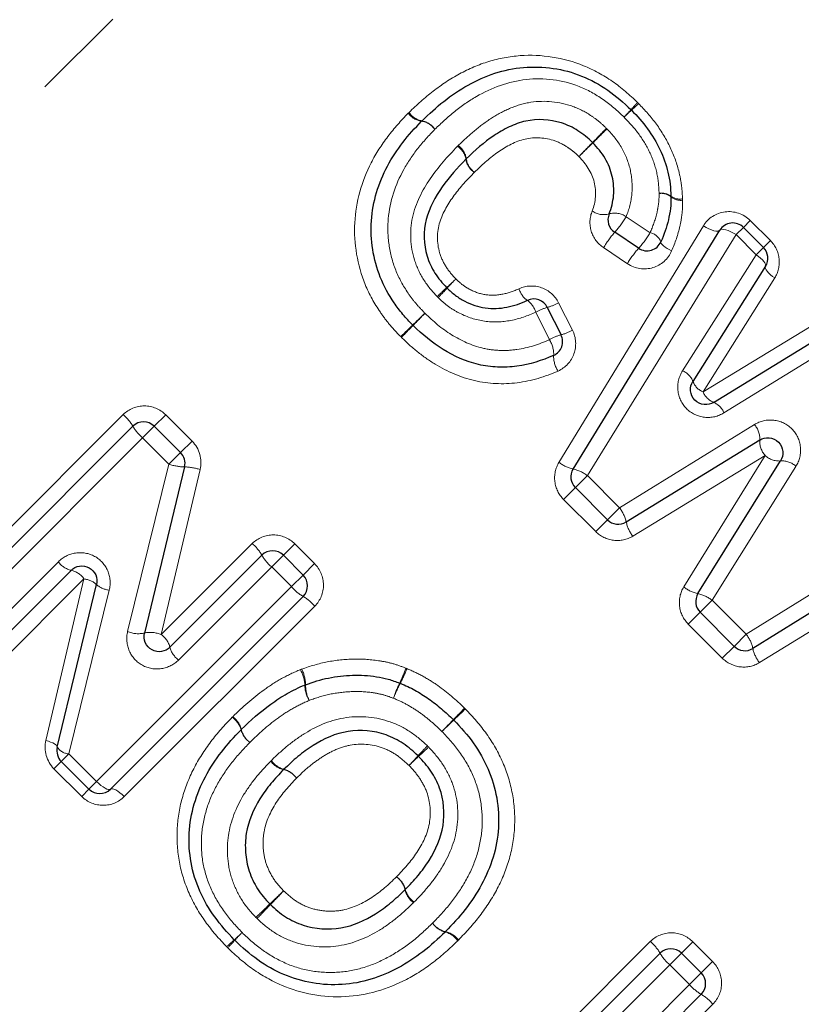
# Model space of a CAD drawing. Units: millimetres. Extents: x 129 to 278, y 41 to 252.
# Drawn here: x 199 to 209, y 175 to 188 of the extents above; entities that cross this region are included whole.
import ezdxf

# ---------------------------------------------------------------- set-up
doc = ezdxf.new("R2010")
doc.units = ezdxf.units.MM
doc.linetypes.add('PHANTOM', pattern=[12.7, 6.35, -1.27, 1.27, -1.27, 1.27, -1.27])

msp = doc.modelspace()

# ---------------------------------------------------------------- linework, layer by layer
at = {"color": 8, "linetype": 'PHANTOM', "lineweight": 18}
for p, q in [((191.934, 180.33), (207.306, 195.701)), ((206.794, 185.8), (207.111, 185.589)), ((205.907, 182.554), (207.815, 185.68)), ((208.248, 185.563), (208.343, 185.658)), ((208.343, 185.658), (208.434, 185.75)), ((208.434, 185.75), (208.7, 185.484)), ((208.248, 185.563), (206.283, 182.379)), ((208.513, 185.298), (208.248, 185.563)), ((208.608, 185.393), (208.7, 185.484)), ((206.812, 185.179), (206.496, 185.391)), ((207.539, 183.763), (208.513, 185.298)), ((208.513, 185.298), (208.608, 185.393)), ((208.758, 184.991), (207.812, 183.484)), ((205.903, 184.663), (206.086, 184.301)), ((205.781, 184.175), (205.6, 184.539)), ((207.812, 183.484), (209.34, 184.416)), ((209.642, 184.168), (208.087, 183.208)), ((197.635, 180.668), (200.152, 183.185)), ((200.563, 183.031), (200.714, 183.182)), ((200.714, 183.182), (201.062, 182.834)), ((200.409, 182.877), (200.563, 183.031)), ((206.708, 181.954), (208.488, 183.053)), ((200.409, 182.877), (197.835, 180.303)), ((200.757, 182.529), (200.409, 182.877)), ((200.911, 182.683), (201.062, 182.834)), ((200.757, 182.529), (200.911, 182.683)), ((208.631, 182.646), (206.883, 181.579)), ((207.556, 180.908), (208.631, 182.646)), ((200.211, 180.319), (200.757, 182.529)), ((201.169, 182.459), (200.654, 180.279)), ((209.037, 182.501), (207.931, 180.732)), ((206.124, 182.22), (206.283, 182.379)), ((206.283, 182.379), (206.708, 181.954)), ((206.124, 182.22), (205.968, 182.064)), ((208.38, 180.282), (211.552, 182.258)), ((206.393, 181.639), (205.968, 182.064)), ((206.708, 181.954), (206.549, 181.795)), ((206.393, 181.639), (206.549, 181.795)), ((211.671, 181.826), (208.556, 179.908)), ((200.654, 180.279), (201.856, 181.48)), ((202.268, 181.326), (202.418, 181.477)), ((202.418, 181.477), (202.679, 181.216)), ((198.096, 180.042), (199.296, 181.241)), ((202.114, 181.173), (202.268, 181.326)), ((202.114, 181.173), (200.885, 179.944)), ((202.375, 180.912), (202.114, 181.173)), ((202.679, 181.216), (202.529, 181.065)), ((199.634, 181.014), (198.462, 179.841)), ((199.131, 178.881), (199.634, 181.014)), ((202.529, 181.065), (202.375, 180.912)), ((199.969, 180.866), (199.435, 178.702)), ((199.8, 178.337), (202.375, 180.912)), ((207.772, 180.573), (207.931, 180.732)), ((207.931, 180.732), (208.38, 180.282)), ((202.683, 180.654), (200.166, 178.137)), ((207.616, 180.417), (207.772, 180.573)), ((208.065, 179.967), (207.616, 180.417)), ((208.221, 180.123), (208.38, 180.282)), ((208.065, 179.967), (208.221, 180.123)), ((199.335, 178.602), (199.435, 178.702)), ((199.435, 178.702), (199.8, 178.337)), ((199.238, 178.505), (199.335, 178.602)), ((199.604, 178.14), (199.238, 178.505)), ((199.7, 178.237), (199.8, 178.337)), ((199.604, 178.14), (199.7, 178.237)), ((204.597, 173.706), (207.114, 176.223)), ((207.525, 176.068), (207.676, 176.219)), ((207.676, 176.219), (207.937, 175.958)), ((207.372, 175.915), (207.525, 176.068)), ((207.372, 175.915), (204.797, 173.34)), ((207.633, 175.654), (207.372, 175.915)), ((207.787, 175.807), (207.937, 175.958)), ((207.633, 175.654), (207.787, 175.807)), ((205.535, 173.556), (207.633, 175.654)), ((207.941, 175.396), (205.89, 173.345))]:
    msp.add_line(p, q, dxfattribs=at)
at = {"color": 7, "linetype": 'Continuous', "lineweight": 25}
for p, q in [((208.343, 185.658), (208.608, 185.393)), ((206.095, 182.466), (208.031, 185.621)), ((206.96, 185.383), (206.644, 185.594)), ((208.636, 185.145), (207.676, 183.624)), ((205.753, 184.602), (205.935, 184.24)), ((207.95, 183.347), (209.492, 184.293)), ((197.735, 180.485), (200.28, 183.031)), ((200.563, 183.031), (200.911, 182.683)), ((208.559, 182.849), (206.795, 181.766)), ((207.743, 180.82), (208.834, 182.573)), ((200.964, 182.495), (200.433, 180.299)), ((206.549, 181.795), (206.124, 182.22)), ((211.612, 182.042), (208.468, 180.095)), ((200.769, 180.111), (201.985, 181.326)), ((202.268, 181.326), (202.529, 181.065)), ((199.465, 181.127), (198.279, 179.941)), ((199.282, 178.79), (199.801, 180.939)), ((202.529, 180.783), (199.983, 178.237)), ((208.221, 180.123), (207.772, 180.573)), ((199.7, 178.237), (199.335, 178.602)), ((204.697, 173.523), (207.243, 176.068)), ((207.525, 176.068), (207.787, 175.807)), ((207.787, 175.525), (205.712, 173.45))]:
    msp.add_line(p, q, dxfattribs=at)
at = {"color": 8, "linetype": 'PHANTOM', "lineweight": 18, "flags": 128}
for points in [[(208.031, 185.621), (208.021, 185.613), (208.004, 185.608), (207.98, 185.609), (207.952, 185.615), (207.92, 185.626), (207.886, 185.64), (207.85, 185.659), (207.815, 185.68)], [(208.248, 185.563), (208.213, 185.584), (208.177, 185.602), (208.142, 185.617), (208.11, 185.628), (208.082, 185.633), (208.059, 185.634), (208.041, 185.63), (208.031, 185.621)], [(207.396, 185.349), (207.364, 185.365), (207.335, 185.382), (207.309, 185.399), (207.287, 185.416), (207.27, 185.432), (207.259, 185.446), (207.254, 185.459), (207.254, 185.47)], [(208.513, 185.298), (208.543, 185.276), (208.571, 185.254), (208.594, 185.232), (208.614, 185.21), (208.628, 185.19), (208.637, 185.172), (208.639, 185.157), (208.636, 185.145)], [(208.636, 185.145), (208.632, 185.133), (208.635, 185.117), (208.643, 185.099), (208.657, 185.079), (208.677, 185.057), (208.7, 185.034), (208.728, 185.012), (208.758, 184.991)], [(199.131, 178.881), (199.164, 178.87), (199.194, 178.859), (199.221, 178.847), (199.244, 178.835), (199.262, 178.823), (199.274, 178.811), (199.281, 178.8), (199.282, 178.79)], [(199.983, 178.237), (199.972, 178.232), (199.957, 178.232), (199.936, 178.238), (199.913, 178.249), (199.886, 178.266), (199.858, 178.286), (199.829, 178.31), (199.8, 178.337)], [(200.166, 178.137), (200.138, 178.164), (200.109, 178.188), (200.08, 178.209), (200.054, 178.225), (200.03, 178.236), (200.01, 178.242), (199.994, 178.242), (199.983, 178.237)]]:
    msp.add_lwpolyline(points, dxfattribs=at)
at = {"color": 8, "linetype": 'PHANTOM', "lineweight": 18}
for centre, radius, start, end in [((208.897, 185.424), 2.713, 135.9774, 138.6984), ((204.995, 189.326), 2.826, 311.4495, 314.0618), ((204.129, 187.319), 0.26, 215.5112, 262.1286), ((204.142, 187.32), 0.257, 213.4144, 260.2481), ((204.51, 189.295), 3.137, 316.0201, 318.4708), ((209.038, 184.767), 3.267, 131.6681, 134.0208), ((204.056, 186.802), 0.262, 35.5728, 81.8375), ((204.053, 186.811), 0.259, 33.4981, 79.8377), ((198.829, 194.257), 10.606, 315.1723, 316.5924), ((221.486, 171.599), 21.431, 134.212, 134.9148), ((204.425, 186.516), 0.257, 9.6923, 56.5125), ((204.427, 186.529), 0.259, 7.7167, 54.5964), ((214.279, 178.916), 11.167, 135.231, 136.56), ((190.431, 202.764), 22.565, 314.228, 314.8858), ((204.93, 186.6), 0.255, 189.2836, 236.5947), ((204.939, 186.597), 0.257, 187.4183, 234.6584), ((207.269, 185.91), 0.201, 54.2938, 101.1705), ((207.26, 185.911), 0.198, 50.3107, 98.73), ((207.503, 186.221), 0.188, 231.7285, 281.2447), ((207.512, 186.202), 0.186, 227.8186, 278.7806), ((206.499, 186.094), 0.267, 235.1616, 285.4153), ((206.643, 185.584), 0.264, 54.9889, 106.0422), ((205.744, 186.408), 1.213, 317.8237, 329.8819), ((207.604, 184.74), 1.285, 138.38, 149.595), ((206.073, 186.19), 1.199, 317.7018, 329.9459), ((207.064, 185.387), 0.208, 23.4855, 76.9664), ((207.906, 184.539), 1.268, 138.2568, 149.6579), ((197.008, 192.798), 10.862, 313.0632, 313.9462), ((211.375, 178.431), 9.461, 136.2099, 137.2237), ((213.549, 175.138), 13.336, 133.177, 133.9171), ((195.923, 192.764), 11.615, 316.2434, 317.0931), ((205.653, 184.927), 0.284, 196.0055, 235.1699), ((205.315, 184.455), 0.297, 16.3159, 53.6736), ((205.617, 185.158), 0.572, 283.833, 300.0632), ((219.75, 168.165), 22.614, 133.66, 134.2294), ((183.142, 204.772), 29.168, 315.5974, 316.0389), ((205.933, 183.955), 0.671, 105.4915, 119.6866), ((185.356, 203.542), 26.727, 313.6879, 314.1606), ((228.633, 160.265), 34.474, 135.6508, 136.0172), ((206.129, 183.56), 0.707, 105.9856, 119.5699), ((205.786, 184.821), 0.6, 284.3507, 299.9481), ((205.478, 183.98), 0.36, 357.9359, 32.728), ((206.207, 183.96), 0.37, 178.769, 212.4667), ((207.446, 183.534), 0.248, 21.3885, 67.7917), ((207.903, 183.708), 0.241, 200.3166, 247.9678), ((208.037, 183.572), 0.241, 201.358, 248.9341), ((207.857, 183.117), 0.247, 21.5391, 67.8224), ((199.78, 182.743), 0.577, 29.8866, 49.9331), ((200.785, 183.323), 0.583, 210.0526, 229.8812), ((208.289, 182.869), 0.271, 355.7602, 42.6683), ((208.832, 182.831), 0.273, 176.093, 222.5844), ((206.193, 182.921), 0.465, 232.0807, 257.778), ((208.817, 182.845), 0.273, 227.0825, 273.6339), ((208.853, 182.303), 0.271, 47.003, 93.9508), ((200.977, 183.213), 0.719, 252.1413, 268.9209), ((200.927, 181.685), 0.811, 72.6596, 87.4294), ((206.004, 182.023), 0.452, 51.8935, 78.3705), ((206.352, 181.675), 0.452, 11.6345, 38.1121), ((207.25, 181.865), 0.465, 192.2266, 217.925), ((201.485, 181.039), 0.577, 29.8866, 49.9331), ((199.53, 181.408), 0.288, 215.3947, 256.827), ((202.489, 181.618), 0.583, 210.0526, 229.8812), ((199.401, 180.849), 0.286, 35.3186, 77.1499), ((199.608, 180.733), 0.282, 46.8743, 84.5752), ((200, 181.167), 0.303, 228.9034, 264.1806), ((202.821, 181.287), 0.583, 220.1188, 239.9474), ((207.844, 181.272), 0.464, 231.7284, 257.4908), ((202.241, 180.282), 0.577, 40.0669, 60.1134), ((207.65, 180.378), 0.451, 51.5476, 78.0642), ((200.352, 180.656), 0.366, 247.3302, 282.8211), ((200.51, 179.927), 0.38, 67.7261, 101.663), ((200.48, 180.036), 0.299, 14.5384, 54.2764), ((208.026, 180.002), 0.452, 11.8448, 38.3498), ((201.061, 180.188), 0.302, 194.848, 234.2002), ((208.921, 180.194), 0.464, 192.424, 218.1671), ((202.092, 179.588), 0.46, 2.9591, 29.5255), ((202.084, 179.61), 0.476, 0.6438, 26.4216), ((202.196, 180.402), 1.781, 334.5654, 341.4372), ((202.063, 180.537), 1.968, 332.7003, 338.9223), ((202.99, 179.627), 0.44, 181.968, 209.8507), ((203.013, 179.612), 0.452, 179.5286, 206.7945), ((205.087, 178.991), 1.436, 153.2624, 161.9293), ((205.2, 178.88), 1.58, 151.4922, 159.3801), ((153.936, 228.745), 70.833, 315.56416, 315.73619), ((228.121, 154.56), 34.084, 133.4701, 133.8276), ((201.428, 178.946), 0.29, 14.6275, 55.5439), ((201.427, 178.955), 0.293, 13.3813, 54.1595), ((243.065, 141.297), 54.031, 135.522, 135.7522), ((201.999, 179.093), 0.295, 193.6784, 234.0877), ((186.484, 197.879), 26.001, 313.4368, 313.9151), ((201.992, 179.096), 0.293, 195.0067, 235.4537), ((199.449, 178.903), 0.202, 214.117, 266.1274), ((216.176, 167.351), 16.595, 136.3402, 136.9615), ((192.909, 190.618), 16.34, 313.0079, 313.6389), ((194.618, 187.443), 12.875, 316.3061, 317.0857), ((212.681, 169.379), 12.678, 132.8817, 133.6735), ((202.34, 178.783), 0.297, 216.4104, 256.6047), ((202.352, 178.784), 0.296, 214.7602, 254.8836), ((202.204, 178.207), 0.295, 36.3449, 76.8731), ((202.2, 178.215), 0.293, 34.6719, 75.2518), ((203.595, 176.836), 0.294, 14.8168, 55.2803), ((203.587, 176.839), 0.295, 13.2394, 53.6528), ((208.233, 170.47), 8.763, 132.8713, 134.5177), ((195.721, 182.982), 8.943, 315.4726, 317.0858), ((204.164, 176.976), 0.298, 193.5082, 233.5871), ((204.165, 176.988), 0.297, 195.1827, 235.1923), ((196.291, 182.598), 8.257, 312.8272, 314.6018), ((208.096, 170.793), 8.427, 135.3902, 137.129), ((204.477, 176.643), 0.297, 216.676, 256.8827), ((204.481, 176.633), 0.295, 214.5919, 254.8637), ((198.932, 179.234), 4.019, 311.9607, 313.9749), ((204.589, 173.577), 3.983, 136.0345, 138.067), ((204.33, 176.066), 0.292, 34.5018, 75.2412), ((204.344, 176.066), 0.295, 36.6142, 77.1351), ((203.929, 173.659), 3.468, 131.766, 134.0135), ((199.061, 178.527), 3.437, 315.9955, 318.2635), ((206.743, 175.781), 0.577, 29.8866, 49.9331), ((207.747, 176.36), 0.583, 210.0526, 229.8812), ((208.079, 176.029), 0.583, 220.1188, 239.9474), ((207.499, 175.024), 0.577, 40.0669, 60.1134)]:
    msp.add_arc(centre, radius, start, end, dxfattribs=at)
at = {"color": 7, "linetype": 'Continuous', "lineweight": 25}
for centre, start, end in [((206.721, 187.07), 43.5543, 46.5059), ((204.238, 186.923), 133.9601, 136.1004), ((207.187, 186.063), 0.0597, 2.7417), ((206.755, 185.76), 157.41, 236.3099), ((208.202, 185.517), 45, 148.4623), ((207.071, 185.549), 236.3099, 336.5816), ((208.467, 185.251), 327.7515, 45), ((205.575, 184.513), 26.5651, 114.6769), ((204.12, 184.507), 223.8142, 225.9193), ((205.756, 184.15), 294.0606, 26.5651), ((200.422, 182.889), 45, 135), ((200.769, 182.542), 346.4211, 45), ((206.265, 182.362), 148.4623, 225), ((206.69, 181.937), 225, 301.5432), ((202.126, 181.185), 45, 135), ((202.387, 180.924), 315, 45), ((207.913, 180.714), 148.1224, 225), ((208.362, 180.265), 225, 301.7768), ((202.628, 179.428), 109.8974, 112.8389), ((203.735, 179.45), 67.299, 69.6459), ((204.373, 179.011), 43.5632, 45.6914), ((201.853, 178.881), 134.6714, 136.066), ((199.476, 178.743), 166.431, 225), ((199.842, 178.378), 225, 315), ((204.265, 176.492), 313.9461, 316.0716), ((201.764, 176.384), 223.5647, 226.4484), ((207.384, 175.927), 45, 135), ((207.645, 175.666), 315, 45)]:
    msp.add_arc(centre, 0.2, start, end, dxfattribs=at)
at = {"color": 8, "linetype": 'PHANTOM', "lineweight": 18}
for points, knots in [([(208.062, 195.965), (208.564, 195.096), (209.167, 194.283), (210.188, 193.135), (210.548, 192.764), (211.3, 192.044), (211.686, 191.7), (212.869, 190.705), (213.691, 190.091), (214.953, 189.216), (215.379, 188.933), (216.239, 188.379), (216.673, 188.109), (217.979, 187.318), (218.854, 186.818), (220.604, 185.855), (221.479, 185.392), (223.223, 184.497), (224.092, 184.064), (225.818, 183.224), (226.674, 182.816), (227.52, 182.421)], [0, 0, 0, 0, 0.125, 0.125, 0.1875, 0.1875, 0.25, 0.25, 0.375, 0.375, 0.4375, 0.4375, 0.5, 0.5, 0.625, 0.625, 0.75, 0.75, 0.875, 0.875, 1, 1, 1, 1]), ([(191.669, 185.901), (192.055, 186.339), (192.447, 186.778), (193.245, 187.66), (193.652, 188.105), (194.871, 189.422), (195.686, 190.283), (196.706, 191.34), (196.91, 191.55), (197.319, 191.97), (197.523, 192.179), (198.131, 192.796), (198.529, 193.197), (199.702, 194.368), (200.456, 195.107), (201.18, 195.803)], [0, 0, 0, 0, 0.125, 0.125, 0.25, 0.25, 0.5, 0.5, 0.5625, 0.5625, 0.625, 0.625, 0.75, 0.75, 1, 1, 1, 1]), ([(226.593, 180.362), (225.748, 180.829), (224.891, 181.311), (223.166, 182.302), (222.297, 182.811), (220.556, 183.862), (219.682, 184.403), (217.939, 185.525), (217.068, 186.107), (215.338, 187.325), (214.483, 187.959), (212.822, 189.286), (212.015, 189.98), (210.468, 191.461), (209.725, 192.255), (208.397, 193.915), (207.806, 194.785), (207.306, 195.701)], [0, 0, 0, 0, 0.125, 0.125, 0.25, 0.25, 0.375, 0.375, 0.5, 0.5, 0.625, 0.625, 0.75, 0.75, 0.875, 0.875, 1, 1, 1, 1]), ([(202.686, 194.998), (201.962, 194.275), (201.204, 193.511), (200.02, 192.305), (199.618, 191.893), (198.798, 191.048), (198.38, 190.615), (197.134, 189.316), (196.304, 188.44), (195.061, 187.108), (194.645, 186.659), (193.827, 185.767), (193.424, 185.325), (193.028, 184.885)], [0, 0, 0, 0, 0.25, 0.25, 0.375, 0.375, 0.5, 0.5, 0.75, 0.75, 0.875, 0.875, 1, 1, 1, 1]), ([(203.928, 187.178), (204.03, 187.277), (204.134, 187.373), (204.355, 187.543), (204.471, 187.621), (204.718, 187.754), (204.848, 187.811), (205.115, 187.891), (205.254, 187.918), (205.678, 187.948), (205.966, 187.904), (206.365, 187.741), (206.494, 187.67), (206.732, 187.507), (206.84, 187.41), (206.946, 187.31)], [0, 0, 0, 0, 0.125, 0.125, 0.25, 0.25, 0.375, 0.375, 0.5, 0.5, 0.75, 0.75, 0.875, 0.875, 1, 1, 1, 1]), ([(206.767, 187.116), (206.679, 187.2), (206.589, 187.282), (206.391, 187.418), (206.284, 187.477), (205.951, 187.609), (205.71, 187.638), (205.242, 187.588), (205.019, 187.505), (204.716, 187.329), (204.622, 187.262), (204.439, 187.117), (204.354, 187.036), (204.269, 186.955)], [0, 0, 0, 0, 0.125, 0.125, 0.25, 0.25, 0.5, 0.5, 0.75, 0.75, 0.875, 0.875, 1, 1, 1, 1]), ([(204.577, 186.74), (204.644, 186.804), (204.711, 186.868), (204.852, 186.987), (204.925, 187.042), (205.078, 187.142), (205.157, 187.186), (205.324, 187.26), (205.413, 187.289), (205.685, 187.34), (205.876, 187.327), (206.146, 187.24), (206.232, 187.199), (206.351, 187.122), (206.39, 187.095), (206.464, 187.035), (206.499, 187.002), (206.534, 186.969)], [0, 0, 0, 0, 0.125, 0.125, 0.25, 0.25, 0.375, 0.375, 0.5, 0.5, 0.75, 0.75, 0.875, 0.875, 0.9375, 0.9375, 1, 1, 1, 1]), ([(206.96, 187.295), (207.043, 187.208), (207.124, 187.119), (207.265, 186.925), (207.326, 186.822), (207.428, 186.607), (207.467, 186.497), (207.508, 186.327), (207.519, 186.269), (207.533, 186.153), (207.537, 186.094), (207.54, 186.036)], [0, 0, 0, 0, 0.25, 0.25, 0.5, 0.5, 0.75, 0.75, 0.875, 0.875, 1, 1, 1, 1]), ([(203.817, 184.216), (203.768, 184.266), (203.72, 184.317), (203.63, 184.424), (203.588, 184.48), (203.469, 184.654), (203.401, 184.775), (203.244, 185.16), (203.197, 185.446), (203.224, 185.996), (203.302, 186.269), (203.49, 186.634), (203.566, 186.751), (203.73, 186.969), (203.823, 187.07), (203.917, 187.168)], [0, 0, 0, 0, 0.0625, 0.0625, 0.125, 0.125, 0.25, 0.25, 0.5, 0.5, 0.75, 0.75, 0.875, 0.875, 1, 1, 1, 1]), ([(207.23, 186.107), (207.226, 186.2), (207.219, 186.293), (207.177, 186.477), (207.145, 186.568), (207.063, 186.739), (207.013, 186.822), (206.899, 186.976), (206.834, 187.047), (206.767, 187.116)], [0, 0, 0, 0, 0.25, 0.25, 0.5, 0.5, 0.75, 0.75, 1, 1, 1, 1]), ([(206.542, 186.96), (206.617, 186.884), (206.685, 186.799), (206.789, 186.615), (206.829, 186.514), (206.872, 186.31), (206.879, 186.204), (206.861, 185.997), (206.834, 185.895), (206.794, 185.8)], [0, 0, 0, 0, 0.25, 0.25, 0.5, 0.5, 0.75, 0.75, 1, 1, 1, 1]), ([(204.269, 186.955), (204.191, 186.873), (204.114, 186.791), (203.975, 186.614), (203.912, 186.521), (203.746, 186.223), (203.672, 186.003), (203.644, 185.658), (203.647, 185.544), (203.679, 185.316), (203.709, 185.202), (203.793, 184.989), (203.849, 184.887), (203.947, 184.743), (203.982, 184.697), (204.057, 184.608), (204.097, 184.567), (204.138, 184.525)], [0, 0, 0, 0, 0.125, 0.125, 0.25, 0.25, 0.5, 0.5, 0.625, 0.625, 0.75, 0.75, 0.875, 0.875, 0.9375, 0.9375, 1, 1, 1, 1]), ([(206.17, 186.594), (206.146, 186.618), (206.121, 186.642), (206.069, 186.685), (206.041, 186.704), (205.957, 186.76), (205.895, 186.79), (205.702, 186.849), (205.564, 186.853), (205.309, 186.786), (205.194, 186.719), (204.981, 186.568), (204.885, 186.479), (204.79, 186.387)], [0, 0, 0, 0, 0.0625, 0.0625, 0.125, 0.125, 0.25, 0.25, 0.5, 0.5, 0.75, 0.75, 1, 1, 1, 1]), ([(204.299, 184.744), (204.233, 184.814), (204.171, 184.888), (204.07, 185.049), (204.028, 185.137), (203.944, 185.41), (203.933, 185.605), (204.014, 185.978), (204.102, 186.148), (204.312, 186.457), (204.438, 186.596), (204.567, 186.73)], [0, 0, 0, 0, 0.125, 0.125, 0.25, 0.25, 0.5, 0.5, 0.75, 0.75, 1, 1, 1, 1]), ([(206.347, 185.875), (206.396, 185.995), (206.403, 186.129), (206.342, 186.385), (206.264, 186.499), (206.17, 186.594)], [0, 0, 0, 0, 0.5, 0.5, 1, 1, 1, 1]), ([(204.79, 186.387), (204.697, 186.291), (204.604, 186.192), (204.446, 185.975), (204.374, 185.858), (204.293, 185.599), (204.294, 185.456), (204.35, 185.259), (204.38, 185.196), (204.453, 185.08), (204.498, 185.028), (204.546, 184.978)], [0, 0, 0, 0, 0.25, 0.25, 0.5, 0.5, 0.75, 0.75, 0.875, 0.875, 1, 1, 1, 1]), ([(207.111, 185.589), (207.147, 185.671), (207.178, 185.754), (207.209, 185.884), (207.217, 185.928), (207.229, 186.017), (207.23, 186.062), (207.23, 186.107)], [0, 0, 0, 0, 0.5, 0.5, 0.75, 0.75, 1, 1, 1, 1]), ([(207.541, 186.017), (207.541, 185.959), (207.54, 185.902), (207.527, 185.787), (207.517, 185.73), (207.48, 185.562), (207.442, 185.454), (207.396, 185.349)], [0, 0, 0, 0, 0.25, 0.25, 0.5, 0.5, 1, 1, 1, 1]), ([(206.347, 185.875), (206.312, 185.792), (206.307, 185.697), (206.361, 185.521), (206.419, 185.443), (206.496, 185.391)], [0, 0, 0, 0, 0.5, 0.5, 1, 1, 1, 1]), ([(208.434, 185.75), (208.346, 185.838), (208.218, 185.879), (207.983, 185.85), (207.876, 185.781), (207.815, 185.68)], [0, 0, 0, 0, 0.5, 0.5, 1, 1, 1, 1]), ([(208.758, 184.991), (208.804, 185.065), (208.825, 185.154), (208.806, 185.332), (208.765, 185.419), (208.7, 185.484)], [0, 0, 0, 0, 0.5, 0.5, 1, 1, 1, 1]), ([(206.812, 185.179), (206.912, 185.112), (207.039, 185.095), (207.258, 185.16), (207.351, 185.242), (207.396, 185.349)], [0, 0, 0, 0, 0.5, 0.5, 1, 1, 1, 1]), ([(204.546, 184.978), (204.573, 184.952), (204.601, 184.925), (204.662, 184.879), (204.694, 184.859), (204.794, 184.805), (204.867, 184.78), (205.017, 184.759), (205.094, 184.762), (205.242, 184.793), (205.312, 184.818), (205.38, 184.849)], [0, 0, 0, 0, 0.125, 0.125, 0.25, 0.25, 0.5, 0.5, 0.75, 0.75, 1, 1, 1, 1]), ([(205.903, 184.663), (205.857, 184.755), (205.774, 184.827), (205.581, 184.896), (205.473, 184.891), (205.38, 184.849)], [0, 0, 0, 0, 0.5, 0.5, 1, 1, 1, 1]), ([(205.6, 184.539), (205.495, 184.49), (205.386, 184.452), (205.158, 184.407), (205.04, 184.403), (204.81, 184.436), (204.699, 184.471), (204.542, 184.552), (204.492, 184.582), (204.399, 184.651), (204.355, 184.69), (204.313, 184.731)], [0, 0, 0, 0, 0.25, 0.25, 0.5, 0.5, 0.75, 0.75, 0.875, 0.875, 1, 1, 1, 1]), ([(204.138, 184.525), (204.246, 184.419), (204.36, 184.32), (204.616, 184.161), (204.756, 184.098), (204.975, 184.046), (205.051, 184.036), (205.202, 184.03), (205.278, 184.035), (205.502, 184.067), (205.644, 184.113), (205.781, 184.175)], [0, 0, 0, 0, 0.25, 0.25, 0.5, 0.5, 0.625, 0.625, 0.75, 0.75, 1, 1, 1, 1]), ([(205.895, 183.761), (205.994, 183.805), (206.071, 183.889), (206.141, 184.089), (206.135, 184.204), (206.086, 184.301)], [0, 0, 0, 0, 0.5, 0.5, 1, 1, 1, 1]), ([(205.895, 183.761), (205.723, 183.685), (205.543, 183.63), (205.166, 183.583), (204.979, 183.591), (204.606, 183.677), (204.435, 183.753), (204.191, 183.9), (204.114, 183.956), (203.965, 184.074), (203.896, 184.139), (203.827, 184.205)], [0, 0, 0, 0, 0.25, 0.25, 0.5, 0.5, 0.75, 0.75, 0.875, 0.875, 1, 1, 1, 1]), ([(207.539, 183.763), (207.492, 183.687), (207.469, 183.597), (207.487, 183.417), (207.526, 183.331), (207.655, 183.201), (207.741, 183.16), (207.921, 183.14), (208.011, 183.161), (208.087, 183.208)], [0, 0, 0, 0, 0.25, 0.25, 0.5, 0.5, 0.75, 0.75, 1, 1, 1, 1]), ([(200.714, 183.182), (200.64, 183.256), (200.536, 183.299), (200.329, 183.3), (200.226, 183.259), (200.152, 183.185)], [0, 0, 0, 0, 0.5, 0.5, 1, 1, 1, 1]), ([(209.037, 182.501), (209.084, 182.577), (209.106, 182.666), (209.088, 182.846), (209.048, 182.932), (208.919, 183.062), (208.833, 183.102), (208.654, 183.121), (208.564, 183.1), (208.488, 183.053)], [0, 0, 0, 0, 0.25, 0.25, 0.5, 0.5, 0.75, 0.75, 1, 1, 1, 1]), ([(205.907, 182.554), (205.861, 182.478), (205.842, 182.388), (205.864, 182.211), (205.905, 182.128), (205.968, 182.064)], [0, 0, 0, 0, 0.5, 0.5, 1, 1, 1, 1]), ([(206.393, 181.639), (206.456, 181.576), (206.539, 181.535), (206.717, 181.513), (206.807, 181.532), (206.883, 181.579)], [0, 0, 0, 0, 0.5, 0.5, 1, 1, 1, 1]), ([(202.418, 181.477), (202.344, 181.552), (202.241, 181.595), (202.033, 181.596), (201.93, 181.555), (201.856, 181.48)], [0, 0, 0, 0, 0.5, 0.5, 1, 1, 1, 1]), ([(199.969, 180.866), (199.99, 180.951), (199.982, 181.042), (199.913, 181.202), (199.851, 181.27), (199.698, 181.354), (199.608, 181.369), (199.436, 181.343), (199.357, 181.302), (199.296, 181.241)], [0, 0, 0, 0, 0.25, 0.25, 0.5, 0.5, 0.75, 0.75, 1, 1, 1, 1]), ([(202.683, 180.654), (202.757, 180.728), (202.798, 180.831), (202.797, 181.039), (202.754, 181.142), (202.679, 181.216)], [0, 0, 0, 0, 0.5, 0.5, 1, 1, 1, 1]), ([(207.556, 180.908), (207.509, 180.832), (207.49, 180.742), (207.511, 180.564), (207.552, 180.48), (207.616, 180.417)], [0, 0, 0, 0, 0.5, 0.5, 1, 1, 1, 1]), ([(200.211, 180.319), (200.19, 180.234), (200.198, 180.143), (200.267, 179.983), (200.329, 179.915), (200.483, 179.831), (200.573, 179.816), (200.744, 179.842), (200.823, 179.882), (200.885, 179.944)], [0, 0, 0, 0, 0.25, 0.25, 0.5, 0.5, 0.75, 0.75, 1, 1, 1, 1]), ([(202.511, 179.822), (202.621, 179.861), (202.733, 179.896), (202.963, 179.94), (203.08, 179.952), (203.314, 179.957), (203.431, 179.949), (203.603, 179.921), (203.66, 179.909), (203.773, 179.877), (203.829, 179.856), (203.884, 179.835)], [0, 0, 0, 0, 0.25, 0.25, 0.5, 0.5, 0.75, 0.75, 0.875, 0.875, 1, 1, 1, 1]), ([(208.065, 179.967), (208.129, 179.904), (208.212, 179.863), (208.39, 179.841), (208.48, 179.861), (208.556, 179.908)], [0, 0, 0, 0, 0.5, 0.5, 1, 1, 1, 1]), ([(201.599, 179.193), (201.728, 179.32), (201.864, 179.442), (202.087, 179.601), (202.164, 179.652), (202.324, 179.741), (202.407, 179.78), (202.492, 179.815)], [0, 0, 0, 0, 0.5, 0.5, 0.75, 0.75, 1, 1, 1, 1]), ([(203.9, 179.829), (203.971, 179.799), (204.041, 179.767), (204.177, 179.691), (204.243, 179.65), (204.433, 179.516), (204.55, 179.414), (204.661, 179.306)], [0, 0, 0, 0, 0.25, 0.25, 0.5, 0.5, 1, 1, 1, 1]), ([(203.722, 179.437), (203.677, 179.453), (203.632, 179.47), (203.54, 179.495), (203.493, 179.504), (203.353, 179.525), (203.258, 179.529), (203.068, 179.52), (202.973, 179.509), (202.787, 179.471), (202.698, 179.441), (202.609, 179.408)], [0, 0, 0, 0, 0.125, 0.125, 0.25, 0.25, 0.5, 0.5, 0.75, 0.75, 1, 1, 1, 1]), ([(204.361, 178.999), (204.314, 179.044), (204.267, 179.089), (204.168, 179.173), (204.117, 179.213), (204.01, 179.288), (203.955, 179.322), (203.841, 179.386), (203.782, 179.412), (203.722, 179.437)], [0, 0, 0, 0, 0.25, 0.25, 0.5, 0.5, 0.75, 0.75, 1, 1, 1, 1]), ([(202.609, 179.408), (202.534, 179.376), (202.461, 179.342), (202.321, 179.262), (202.254, 179.217), (202.059, 179.075), (201.94, 178.967), (201.826, 178.854)], [0, 0, 0, 0, 0.25, 0.25, 0.5, 0.5, 1, 1, 1, 1]), ([(204.672, 179.295), (204.772, 179.19), (204.869, 179.083), (205.036, 178.847), (205.108, 178.72), (205.223, 178.456), (205.266, 178.318), (205.318, 178.032), (205.328, 177.886), (205.315, 177.599), (205.292, 177.459), (205.214, 177.182), (205.159, 177.048), (205.027, 176.796), (204.949, 176.677), (204.776, 176.449), (204.679, 176.345), (204.58, 176.242)], [0, 0, 0, 0, 0.125, 0.125, 0.25, 0.25, 0.375, 0.375, 0.5, 0.5, 0.625, 0.625, 0.75, 0.75, 0.875, 0.875, 1, 1, 1, 1]), ([(201.519, 176.153), (201.419, 176.259), (201.322, 176.367), (201.153, 176.603), (201.081, 176.73), (200.965, 176.992), (200.921, 177.13), (200.868, 177.412), (200.859, 177.556), (200.87, 177.838), (200.893, 177.976), (200.968, 178.251), (201.02, 178.381), (201.148, 178.632), (201.226, 178.752), (201.396, 178.978), (201.493, 179.083), (201.592, 179.186)], [0, 0, 0, 0, 0.125, 0.125, 0.25, 0.25, 0.375, 0.375, 0.5, 0.5, 0.625, 0.625, 0.75, 0.75, 0.875, 0.875, 1, 1, 1, 1]), ([(202.109, 178.615), (202.178, 178.682), (202.249, 178.749), (202.398, 178.87), (202.476, 178.926), (202.722, 179.078), (202.905, 179.154), (203.295, 179.209), (203.495, 179.19), (203.772, 179.092), (203.861, 179.047), (204.024, 178.939), (204.099, 178.875), (204.171, 178.807)], [0, 0, 0, 0, 0.125, 0.125, 0.25, 0.25, 0.5, 0.5, 0.75, 0.75, 0.875, 0.875, 1, 1, 1, 1]), ([(204.238, 176.466), (204.321, 176.551), (204.402, 176.637), (204.549, 176.823), (204.616, 176.921), (204.734, 177.13), (204.783, 177.239), (204.856, 177.465), (204.88, 177.584), (204.899, 177.824), (204.894, 177.943), (204.856, 178.182), (204.821, 178.299), (204.727, 178.52), (204.666, 178.626), (204.526, 178.822), (204.444, 178.911), (204.361, 178.999)], [0, 0, 0, 0, 0.125, 0.125, 0.25, 0.25, 0.375, 0.375, 0.5, 0.5, 0.625, 0.625, 0.75, 0.75, 0.875, 0.875, 1, 1, 1, 1]), ([(201.826, 178.854), (201.743, 178.768), (201.662, 178.682), (201.516, 178.495), (201.45, 178.397), (201.337, 178.192), (201.289, 178.085), (201.219, 177.858), (201.196, 177.741), (201.18, 177.505), (201.185, 177.387), (201.225, 177.151), (201.261, 177.037), (201.357, 176.818), (201.418, 176.713), (201.558, 176.518), (201.639, 176.43), (201.722, 176.342)], [0, 0, 0, 0, 0.125, 0.125, 0.25, 0.25, 0.375, 0.375, 0.5, 0.5, 0.625, 0.625, 0.75, 0.75, 0.875, 0.875, 1, 1, 1, 1]), ([(203.927, 178.549), (203.875, 178.598), (203.821, 178.646), (203.703, 178.727), (203.64, 178.759), (203.437, 178.832), (203.29, 178.843), (203.082, 178.804), (203.013, 178.781), (202.885, 178.725), (202.824, 178.69), (202.706, 178.612), (202.649, 178.57), (202.542, 178.479), (202.492, 178.43), (202.441, 178.382)], [0, 0, 0, 0, 0.125, 0.125, 0.25, 0.25, 0.5, 0.5, 0.625, 0.625, 0.75, 0.75, 0.875, 0.875, 1, 1, 1, 1]), ([(204.185, 178.793), (204.253, 178.721), (204.317, 178.647), (204.424, 178.484), (204.47, 178.396), (204.568, 178.122), (204.587, 177.921), (204.533, 177.541), (204.458, 177.357), (204.307, 177.112), (204.25, 177.033), (204.128, 176.884), (204.062, 176.814), (203.995, 176.745)], [0, 0, 0, 0, 0.125, 0.125, 0.25, 0.25, 0.5, 0.5, 0.75, 0.75, 0.875, 0.875, 1, 1, 1, 1]), ([(201.904, 176.542), (201.835, 176.615), (201.769, 176.691), (201.665, 176.859), (201.623, 176.948), (201.559, 177.136), (201.541, 177.232), (201.525, 177.426), (201.528, 177.525), (201.569, 177.813), (201.644, 177.995), (201.792, 178.241), (201.848, 178.318), (201.967, 178.467), (202.033, 178.537), (202.101, 178.607)], [0, 0, 0, 0, 0.125, 0.125, 0.25, 0.25, 0.375, 0.375, 0.5, 0.5, 0.75, 0.75, 0.875, 0.875, 1, 1, 1, 1]), ([(203.762, 177.077), (203.859, 177.177), (203.952, 177.282), (204.107, 177.514), (204.17, 177.642), (204.221, 177.921), (204.209, 178.066), (204.137, 178.264), (204.103, 178.327), (204.023, 178.445), (203.976, 178.497), (203.927, 178.549)], [0, 0, 0, 0, 0.25, 0.25, 0.5, 0.5, 0.75, 0.75, 0.875, 0.875, 1, 1, 1, 1]), ([(202.441, 178.382), (202.343, 178.281), (202.25, 178.176), (202.098, 177.94), (202.038, 177.811), (202, 177.603), (201.997, 177.531), (202.006, 177.39), (202.019, 177.319), (202.065, 177.184), (202.095, 177.12), (202.173, 176.999), (202.221, 176.945), (202.271, 176.893)], [0, 0, 0, 0, 0.25, 0.25, 0.5, 0.5, 0.625, 0.625, 0.75, 0.75, 0.875, 0.875, 1, 1, 1, 1]), ([(199.604, 178.14), (199.68, 178.064), (199.785, 178.022), (199.993, 178.023), (200.093, 178.064), (200.166, 178.137)], [0, 0, 0, 0, 0.5, 0.5, 1, 1, 1, 1]), ([(202.271, 176.893), (202.323, 176.843), (202.378, 176.795), (202.498, 176.717), (202.563, 176.685), (202.7, 176.641), (202.771, 176.629), (202.912, 176.621), (202.983, 176.625), (203.191, 176.667), (203.319, 176.728), (203.555, 176.884), (203.66, 176.978), (203.762, 177.077)], [0, 0, 0, 0, 0.125, 0.125, 0.25, 0.25, 0.375, 0.375, 0.5, 0.5, 0.75, 0.75, 1, 1, 1, 1]), ([(203.987, 176.736), (203.917, 176.668), (203.846, 176.602), (203.695, 176.48), (203.618, 176.422), (203.372, 176.272), (203.189, 176.196), (202.806, 176.137), (202.603, 176.152), (202.325, 176.244), (202.235, 176.287), (202.068, 176.393), (201.992, 176.458), (201.92, 176.526)], [0, 0, 0, 0, 0.125, 0.125, 0.25, 0.25, 0.5, 0.5, 0.75, 0.75, 0.875, 0.875, 1, 1, 1, 1]), ([(201.722, 176.342), (201.81, 176.258), (201.901, 176.176), (202.098, 176.036), (202.202, 175.977), (202.424, 175.882), (202.54, 175.85), (202.774, 175.813), (202.895, 175.81), (203.13, 175.828), (203.244, 175.852), (203.468, 175.924), (203.576, 175.974), (203.782, 176.088), (203.879, 176.155), (204.066, 176.301), (204.153, 176.383), (204.238, 176.466)], [0, 0, 0, 0, 0.125, 0.125, 0.25, 0.25, 0.375, 0.375, 0.5, 0.5, 0.625, 0.625, 0.75, 0.75, 0.875, 0.875, 1, 1, 1, 1]), ([(207.676, 176.219), (207.602, 176.294), (207.499, 176.337), (207.291, 176.338), (207.188, 176.297), (207.114, 176.223)], [0, 0, 0, 0, 0.5, 0.5, 1, 1, 1, 1]), ([(204.57, 176.232), (204.467, 176.132), (204.362, 176.036), (204.138, 175.865), (204.02, 175.788), (203.643, 175.592), (203.37, 175.509), (202.799, 175.481), (202.51, 175.53), (202.112, 175.702), (201.984, 175.774), (201.747, 175.941), (201.639, 176.038), (201.533, 176.139)], [0, 0, 0, 0, 0.125, 0.125, 0.25, 0.25, 0.5, 0.5, 0.75, 0.75, 0.875, 0.875, 1, 1, 1, 1]), ([(207.941, 175.396), (208.015, 175.47), (208.056, 175.573), (208.055, 175.781), (208.012, 175.884), (207.937, 175.958)], [0, 0, 0, 0, 0.5, 0.5, 1, 1, 1, 1])]:
    msp.add_open_spline(points, degree=3, knots=knots, dxfattribs=at)
at = {"color": 7, "linetype": 'Continuous', "lineweight": 25}
for points, knots in [([(204.099, 187.067), (204.192, 187.156), (204.286, 187.245), (204.488, 187.403), (204.594, 187.476), (204.819, 187.602), (204.937, 187.655), (205.181, 187.734), (205.309, 187.761), (205.568, 187.783), (205.7, 187.779), (205.959, 187.742), (206.084, 187.708), (206.328, 187.61), (206.445, 187.546), (206.662, 187.396), (206.762, 187.307), (206.858, 187.215)], [0, 0, 0, 0, 0.125, 0.125, 0.25, 0.25, 0.375, 0.375, 0.5, 0.5, 0.625, 0.625, 0.75, 0.75, 0.875, 0.875, 1, 1, 1, 1]), ([(206.351, 186.78), (206.321, 186.809), (206.291, 186.837), (206.227, 186.889), (206.193, 186.913), (206.091, 186.979), (206.017, 187.015), (205.785, 187.088), (205.622, 187.096), (205.391, 187.046), (205.318, 187.019), (205.178, 186.952), (205.111, 186.913), (204.916, 186.782), (204.799, 186.675), (204.684, 186.564)], [0, 0, 0, 0, 0.0625, 0.0625, 0.125, 0.125, 0.25, 0.25, 0.5, 0.5, 0.625, 0.625, 0.75, 0.75, 1, 1, 1, 1]), ([(206.866, 187.208), (206.94, 187.129), (207.013, 187.05), (207.14, 186.876), (207.196, 186.784), (207.288, 186.591), (207.323, 186.489), (207.36, 186.335), (207.369, 186.283), (207.382, 186.178), (207.384, 186.125), (207.387, 186.073)], [0, 0, 0, 0, 0.25, 0.25, 0.5, 0.5, 0.75, 0.75, 0.875, 0.875, 1, 1, 1, 1]), ([(203.976, 184.369), (203.931, 184.415), (203.887, 184.461), (203.804, 184.559), (203.766, 184.61), (203.657, 184.77), (203.595, 184.881), (203.501, 185.117), (203.467, 185.242), (203.428, 185.493), (203.423, 185.619), (203.447, 186.001), (203.524, 186.247), (203.702, 186.58), (203.771, 186.683), (203.922, 186.88), (204.007, 186.972), (204.094, 187.061)], [0, 0, 0, 0, 0.0625, 0.0625, 0.125, 0.125, 0.25, 0.25, 0.375, 0.375, 0.5, 0.5, 0.75, 0.75, 0.875, 0.875, 1, 1, 1, 1]), ([(206.57, 185.837), (206.586, 185.876), (206.599, 185.915), (206.618, 185.997), (206.626, 186.038), (206.636, 186.163), (206.629, 186.248), (206.593, 186.414), (206.559, 186.495), (206.473, 186.645), (206.416, 186.713), (206.355, 186.776)], [0, 0, 0, 0, 0.125, 0.125, 0.25, 0.25, 0.5, 0.5, 0.75, 0.75, 1, 1, 1, 1]), ([(204.679, 186.559), (204.567, 186.444), (204.459, 186.326), (204.275, 186.064), (204.194, 185.92), (204.114, 185.605), (204.12, 185.436), (204.19, 185.201), (204.226, 185.125), (204.313, 184.986), (204.367, 184.923), (204.424, 184.863)], [0, 0, 0, 0, 0.25, 0.25, 0.5, 0.5, 0.75, 0.75, 0.875, 0.875, 1, 1, 1, 1]), ([(207.387, 186.063), (207.387, 186.012), (207.386, 185.961), (207.373, 185.859), (207.364, 185.808), (207.33, 185.659), (207.295, 185.563), (207.254, 185.47)], [0, 0, 0, 0, 0.25, 0.25, 0.5, 0.5, 1, 1, 1, 1]), ([(204.431, 184.856), (204.466, 184.823), (204.502, 184.79), (204.579, 184.732), (204.62, 184.707), (204.749, 184.639), (204.84, 184.609), (205.03, 184.582), (205.127, 184.586), (205.315, 184.623), (205.404, 184.655), (205.491, 184.695)], [0, 0, 0, 0, 0.125, 0.125, 0.25, 0.25, 0.5, 0.5, 0.75, 0.75, 1, 1, 1, 1]), ([(205.837, 183.968), (205.683, 183.898), (205.521, 183.847), (205.268, 183.814), (205.183, 183.809), (205.012, 183.817), (204.927, 183.828), (204.679, 183.886), (204.522, 183.956), (204.232, 184.134), (204.103, 184.245), (203.981, 184.363)], [0, 0, 0, 0, 0.25, 0.25, 0.375, 0.375, 0.5, 0.5, 0.75, 0.75, 1, 1, 1, 1]), ([(207.95, 183.347), (207.914, 183.324), (207.87, 183.314), (207.78, 183.323), (207.736, 183.343), (207.67, 183.41), (207.65, 183.454), (207.642, 183.544), (207.654, 183.588), (207.676, 183.624)], [0, 0, 0, 0, 0.25, 0.25, 0.5, 0.5, 0.75, 0.75, 1, 1, 1, 1]), ([(208.559, 182.849), (208.596, 182.872), (208.639, 182.882), (208.728, 182.874), (208.772, 182.853), (208.839, 182.787), (208.859, 182.742), (208.867, 182.653), (208.856, 182.61), (208.834, 182.573)], [0, 0, 0, 0, 0.25, 0.25, 0.5, 0.5, 0.75, 0.75, 1, 1, 1, 1]), ([(199.465, 181.127), (199.494, 181.157), (199.532, 181.177), (199.617, 181.19), (199.662, 181.183), (199.74, 181.141), (199.772, 181.107), (199.807, 181.026), (199.811, 180.981), (199.801, 180.939)], [0, 0, 0, 0, 0.25, 0.25, 0.5, 0.5, 0.75, 0.75, 1, 1, 1, 1]), ([(200.769, 180.111), (200.74, 180.081), (200.701, 180.062), (200.617, 180.048), (200.572, 180.055), (200.494, 180.097), (200.462, 180.132), (200.427, 180.213), (200.423, 180.258), (200.433, 180.299)], [0, 0, 0, 0, 0.25, 0.25, 0.5, 0.5, 0.75, 0.75, 1, 1, 1, 1]), ([(202.56, 179.616), (202.66, 179.652), (202.76, 179.684), (202.969, 179.725), (203.074, 179.737), (203.287, 179.744), (203.393, 179.738), (203.549, 179.713), (203.601, 179.703), (203.704, 179.674), (203.754, 179.656), (203.804, 179.638)], [0, 0, 0, 0, 0.25, 0.25, 0.5, 0.5, 0.75, 0.75, 0.875, 0.875, 1, 1, 1, 1]), ([(201.712, 179.023), (201.834, 179.143), (201.962, 179.259), (202.171, 179.409), (202.243, 179.457), (202.393, 179.542), (202.471, 179.578), (202.551, 179.612)], [0, 0, 0, 0, 0.5, 0.5, 0.75, 0.75, 1, 1, 1, 1]), ([(203.812, 179.635), (203.878, 179.607), (203.943, 179.578), (204.067, 179.508), (204.128, 179.471), (204.245, 179.389), (204.301, 179.345), (204.41, 179.253), (204.462, 179.204), (204.513, 179.154)], [0, 0, 0, 0, 0.25, 0.25, 0.5, 0.5, 0.75, 0.75, 1, 1, 1, 1]), ([(204.047, 178.676), (203.985, 178.735), (203.921, 178.791), (203.78, 178.885), (203.704, 178.924), (203.464, 179.01), (203.291, 179.025), (202.956, 178.972), (202.8, 178.902), (202.59, 178.768), (202.523, 178.72), (202.395, 178.614), (202.335, 178.556), (202.275, 178.498)], [0, 0, 0, 0, 0.125, 0.125, 0.25, 0.25, 0.5, 0.5, 0.75, 0.75, 0.875, 0.875, 1, 1, 1, 1]), ([(204.518, 179.148), (204.61, 179.052), (204.699, 178.954), (204.853, 178.738), (204.919, 178.621), (205.024, 178.378), (205.063, 178.251), (205.107, 177.989), (205.115, 177.857), (205.099, 177.593), (205.075, 177.461), (204.999, 177.211), (204.948, 177.09), (204.821, 176.858), (204.749, 176.749), (204.589, 176.543), (204.5, 176.448), (204.409, 176.354)], [0, 0, 0, 0, 0.125, 0.125, 0.25, 0.25, 0.375, 0.375, 0.5, 0.5, 0.625, 0.625, 0.75, 0.75, 0.875, 0.875, 1, 1, 1, 1]), ([(201.619, 176.246), (201.528, 176.342), (201.439, 176.44), (201.285, 176.654), (201.218, 176.77), (201.112, 177.01), (201.072, 177.135), (201.026, 177.395), (201.018, 177.525), (201.031, 177.785), (201.055, 177.915), (201.127, 178.167), (201.178, 178.286), (201.298, 178.514), (201.37, 178.623), (201.529, 178.83), (201.618, 178.926), (201.709, 179.02)], [0, 0, 0, 0, 0.125, 0.125, 0.25, 0.25, 0.375, 0.375, 0.5, 0.5, 0.625, 0.625, 0.75, 0.75, 0.875, 0.875, 1, 1, 1, 1]), ([(203.878, 176.911), (203.936, 176.97), (203.993, 177.03), (204.099, 177.158), (204.148, 177.225), (204.282, 177.435), (204.351, 177.591), (204.402, 177.917), (204.387, 178.092), (204.302, 178.328), (204.262, 178.404), (204.169, 178.544), (204.113, 178.608), (204.054, 178.669)], [0, 0, 0, 0, 0.125, 0.125, 0.25, 0.25, 0.5, 0.5, 0.75, 0.75, 0.875, 0.875, 1, 1, 1, 1]), ([(202.271, 178.494), (202.212, 178.434), (202.155, 178.373), (202.051, 178.245), (202.002, 178.179), (201.872, 177.969), (201.804, 177.814), (201.765, 177.568), (201.762, 177.483), (201.775, 177.315), (201.789, 177.232), (201.844, 177.07), (201.881, 176.993), (201.971, 176.848), (202.029, 176.782), (202.089, 176.719)], [0, 0, 0, 0, 0.125, 0.125, 0.25, 0.25, 0.5, 0.5, 0.625, 0.625, 0.75, 0.75, 0.875, 0.875, 1, 1, 1, 1]), ([(202.097, 176.711), (202.159, 176.652), (202.224, 176.595), (202.369, 176.503), (202.447, 176.466), (202.688, 176.386), (202.863, 176.375), (203.191, 176.432), (203.347, 176.5), (203.556, 176.633), (203.623, 176.683), (203.753, 176.79), (203.814, 176.848), (203.874, 176.906)], [0, 0, 0, 0, 0.125, 0.125, 0.25, 0.25, 0.5, 0.5, 0.75, 0.75, 0.875, 0.875, 1, 1, 1, 1]), ([(204.404, 176.348), (204.31, 176.258), (204.214, 176.168), (204.007, 176.008), (203.899, 175.936), (203.67, 175.814), (203.549, 175.761), (203.301, 175.687), (203.174, 175.663), (202.915, 175.647), (202.782, 175.653), (202.525, 175.697), (202.397, 175.734), (202.154, 175.838), (202.039, 175.903), (201.822, 176.057), (201.723, 176.147), (201.626, 176.239)], [0, 0, 0, 0, 0.125, 0.125, 0.25, 0.25, 0.375, 0.375, 0.5, 0.5, 0.625, 0.625, 0.75, 0.75, 0.875, 0.875, 1, 1, 1, 1])]:
    msp.add_open_spline(points, degree=3, knots=knots, dxfattribs=at)
at = {"color": 8, "linetype": 'PHANTOM', "lineweight": 18}
for points in [[(206.96, 187.295), (206.956, 187.3), (206.951, 187.305), (206.946, 187.31)], [(203.928, 187.178), (203.924, 187.175), (203.921, 187.172), (203.917, 187.168)], [(206.542, 186.96), (206.539, 186.963), (206.537, 186.966), (206.534, 186.969)], [(204.577, 186.74), (204.574, 186.737), (204.571, 186.734), (204.567, 186.73)], [(207.541, 186.017), (207.541, 186.023), (207.54, 186.03), (207.54, 186.036)], [(204.299, 184.744), (204.304, 184.74), (204.308, 184.735), (204.313, 184.731)], [(203.817, 184.216), (203.82, 184.212), (203.824, 184.209), (203.827, 184.205)], [(201.169, 182.459), (201.201, 182.592), (201.159, 182.737), (201.062, 182.834)], [(202.511, 179.822), (202.504, 179.82), (202.498, 179.817), (202.492, 179.815)], [(203.9, 179.829), (203.895, 179.831), (203.89, 179.833), (203.884, 179.835)], [(204.672, 179.295), (204.668, 179.299), (204.665, 179.302), (204.661, 179.306)], [(201.599, 179.193), (201.596, 179.19), (201.594, 179.188), (201.592, 179.186)], [(199.131, 178.881), (199.1, 178.75), (199.14, 178.604), (199.238, 178.505)], [(204.185, 178.793), (204.181, 178.798), (204.176, 178.803), (204.171, 178.807)], [(202.109, 178.615), (202.106, 178.612), (202.103, 178.609), (202.101, 178.607)], [(203.987, 176.736), (203.99, 176.739), (203.993, 176.742), (203.995, 176.745)], [(201.904, 176.542), (201.909, 176.537), (201.914, 176.531), (201.92, 176.526)], [(204.57, 176.232), (204.573, 176.235), (204.577, 176.238), (204.58, 176.242)], [(201.519, 176.153), (201.524, 176.148), (201.529, 176.144), (201.533, 176.139)]]:
    msp.add_open_spline(points, degree=3, dxfattribs=at)
at = {"color": 7, "linetype": 'Continuous', "lineweight": 25}
for points in [[(206.351, 186.78), (206.352, 186.779), (206.354, 186.777), (206.355, 186.776)], [(204.679, 186.559), (204.681, 186.561), (204.682, 186.562), (204.684, 186.564)], [(204.431, 184.856), (204.429, 184.858), (204.427, 184.861), (204.424, 184.863)], [(204.047, 178.676), (204.05, 178.674), (204.052, 178.672), (204.054, 178.669)], [(202.271, 178.494), (202.272, 178.495), (202.274, 178.497), (202.275, 178.498)], [(203.878, 176.911), (203.877, 176.909), (203.876, 176.908), (203.874, 176.906)], [(202.097, 176.711), (202.094, 176.713), (202.091, 176.716), (202.089, 176.719)]]:
    msp.add_open_spline(points, degree=3, dxfattribs=at)

doc.saveas('drawing.dxf')
